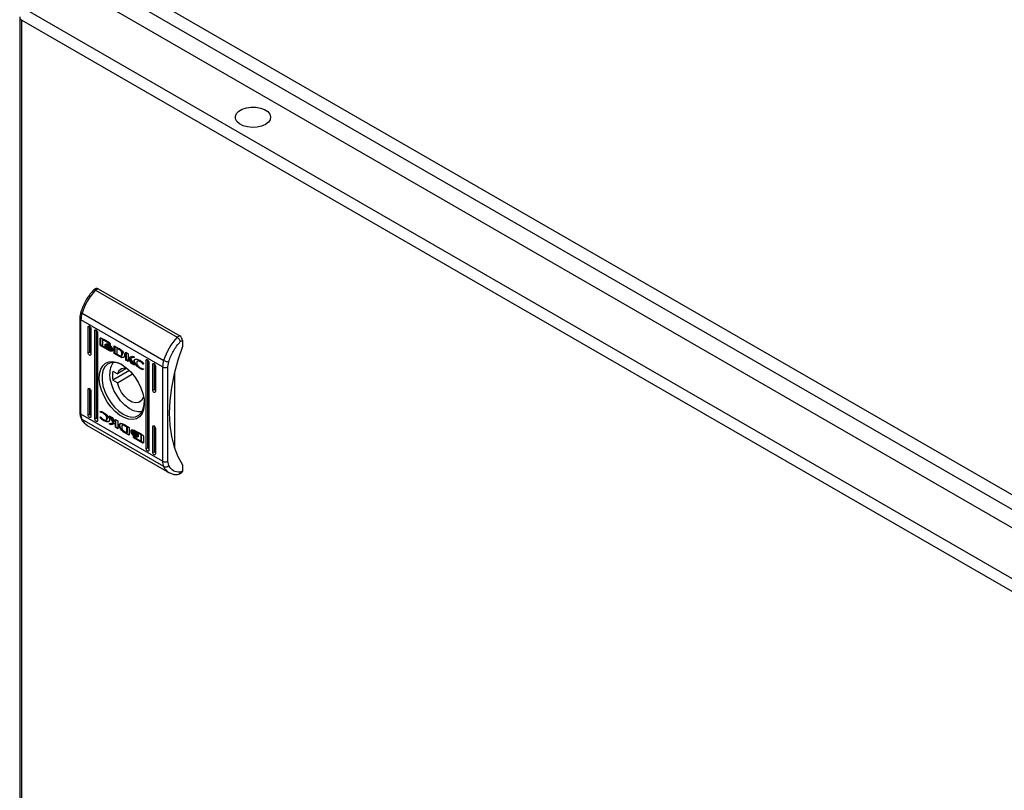
# Model space of a CAD drawing. Units: millimetres. Extents: x 670 to 4391, y 301 to 5237.
# Drawn here: x 2508 to 2772, y 3249 to 3456 of the extents above; entities that cross this region are included whole.
import ezdxf

# ---------------------------------------------------------------- set-up
doc = ezdxf.new("R2010")
doc.units = ezdxf.units.MM

msp = doc.modelspace()

# ---------------------------------------------------------------- linework, layer by layer
at = {"color": 7, "linetype": 'Continuous'}
for p, q in [((2528.2, 3469.92), (2877.93, 3268.02)), ((2526.74, 3466.85), (2876, 3265.22)), ((2528.66, 3460.78), (2862.7, 3267.95)), ((2858.11, 3256.97), (2509.64, 3458.13)), ((2507.54, 3456.41), (2507.54, 2890.71)), ((2507.73, 3455.8), (2508.16, 3455.56)), ((2508.16, 3455.56), (2856.62, 3254.39)), ((2508.16, 2889.86), (2508.16, 3455.56)), ((2528.09, 3383.47), (2527.38, 3383.06)), ((2528.59, 3383.42), (2527.89, 3383.01)), ((2527.89, 3383.01), (2549.81, 3370.35)), ((2528.59, 3383.42), (2550.51, 3370.76)), ((2524.28, 3376.81), (2546.2, 3364.15)), ((2523.7, 3375.47), (2523.7, 3350.13)), ((2545.92, 3362.4), (2524, 3375.06)), ((2524, 3349.72), (2524, 3375.06)), ((2526.3, 3373.31), (2525.94, 3373.11)), ((2526.3, 3373.31), (2526.3, 3366.37)), ((2525.94, 3366.17), (2525.94, 3373.11)), ((2526.65, 3372.7), (2526.65, 3365.76)), ((2528.06, 3372.29), (2527.71, 3372.09)), ((2527.71, 3348.41), (2527.71, 3372.09)), ((2528.06, 3372.29), (2528.06, 3348.61)), ((2528.42, 3371.68), (2528.42, 3348)), ((2550.51, 3370.76), (2549.81, 3370.35)), ((2529.17, 3370.06), (2529.31, 3370.14)), ((2529.17, 3368.4), (2529.17, 3370.06)), ((2529.31, 3368.48), (2529.17, 3368.4)), ((2529.31, 3370.14), (2529.32, 3370.19)), ((2529.31, 3368.48), (2529.31, 3370.14)), ((2529.35, 3370.17), (2531.63, 3368.86)), ((2529.35, 3368.07), (2529.5, 3368.15)), ((2531.63, 3366.76), (2529.35, 3368.07)), ((2530.74, 3367.43), (2529.5, 3368.15)), ((2529.78, 3369.76), (2529.92, 3369.84)), ((2529.78, 3369.76), (2529.78, 3367.99)), ((2531.59, 3368.72), (2529.78, 3369.76)), ((2529.78, 3367.99), (2530.84, 3367.37)), ((2531.64, 3368.85), (2529.92, 3369.84)), ((2530.53, 3368.26), (2530.53, 3368.48)), ((2530.53, 3368.26), (2530.61, 3368.3)), ((2530.53, 3367.89), (2530.53, 3368.13)), ((2530.53, 3367.89), (2530.61, 3367.94)), ((2530.67, 3368.47), (2530.81, 3368.55)), ((2530.82, 3368.16), (2530.96, 3368.24)), ((2531.03, 3368.53), (2530.88, 3368.45)), ((2531.19, 3367.98), (2531.05, 3367.9)), ((2531.51, 3368.28), (2531.65, 3368.36)), ((2531.51, 3368.01), (2531.65, 3368.09)), ((2531.59, 3368.72), (2531.71, 3368.79)), ((2531.59, 3368.52), (2531.59, 3368.72)), ((2531.59, 3368.52), (2531.73, 3368.6)), ((2531.81, 3368.39), (2531.59, 3368.52)), ((2531.73, 3368.6), (2531.73, 3368.76)), ((2531.81, 3368.56), (2531.73, 3368.6)), ((2531.81, 3368.53), (2531.81, 3368.39)), ((2532.95, 3368.09), (2534.18, 3367.39)), ((2532.95, 3365.99), (2532.95, 3368.09)), ((2533.1, 3368.01), (2533.1, 3366.07)), ((2550.66, 3369.21), (2551.22, 3369.54)), ((2551.22, 3369.54), (2551.22, 3367.9)), ((2526.3, 3366.37), (2525.94, 3366.17)), ((2530.84, 3367.37), (2530.98, 3367.45)), ((2531.77, 3366.84), (2530.84, 3367.37)), ((2530.98, 3367.45), (2530.91, 3367.55)), ((2531.51, 3367.73), (2531.65, 3367.81)), ((2531.51, 3367.2), (2531.65, 3367.28)), ((2531.63, 3366.76), (2531.77, 3366.84)), ((2531.96, 3367.38), (2532.06, 3367.44)), ((2532.19, 3367.37), (2532.27, 3367.41)), ((2532.25, 3367.2), (2532.25, 3367.2)), ((2532.25, 3366.85), (2532.25, 3366.85)), ((2532.46, 3367.32), (2532.46, 3367.09)), ((2532.46, 3366.96), (2532.46, 3366.73)), ((2533.1, 3366.07), (2532.95, 3365.99)), ((2534.12, 3365.33), (2532.95, 3365.99)), ((2533.1, 3366.07), (2534.26, 3365.41)), ((2533.64, 3367.41), (2533.78, 3367.49)), ((2533.64, 3367.41), (2533.64, 3365.86)), ((2534.09, 3367.15), (2533.64, 3367.41)), ((2533.64, 3365.86), (2534.05, 3365.63)), ((2533.78, 3367.49), (2534.23, 3367.24)), ((2534.09, 3367.15), (2534.23, 3367.24)), ((2534.26, 3365.41), (2534.12, 3365.33)), ((2534.13, 3365.32), (2534.12, 3365.33)), ((2534.27, 3365.4), (2534.13, 3365.32)), ((2534.26, 3365.41), (2534.27, 3365.4)), ((2534.51, 3367.04), (2534.37, 3366.96)), ((2534.56, 3365.24), (2534.42, 3365.16)), ((2534.8, 3365.41), (2534.94, 3365.49)), ((2534.96, 3365.89), (2535.1, 3365.97)), ((2536.03, 3364.21), (2536.03, 3366.32)), ((2536.03, 3366.32), (2536.68, 3365.94)), ((2536.18, 3364.29), (2536.18, 3366.23)), ((2536.68, 3365.94), (2536.68, 3364.96)), ((2536.68, 3364.96), (2537.84, 3365.28)), ((2537.84, 3365.28), (2538.33, 3364.99)), ((2534.89, 3364.95), (2535.03, 3365.03)), ((2536.03, 3364.21), (2536.18, 3364.29)), ((2536.69, 3363.84), (2536.03, 3364.21)), ((2536.69, 3364), (2536.18, 3364.29)), ((2536.69, 3364.72), (2536.83, 3364.8)), ((2536.69, 3364.72), (2536.69, 3363.84)), ((2537.56, 3363.33), (2536.69, 3364.72)), ((2537.7, 3363.41), (2536.83, 3364.8)), ((2538.33, 3364.99), (2537.23, 3364.7)), ((2537.23, 3364.7), (2537.37, 3364.78)), ((2537.23, 3364.7), (2538.35, 3362.88)), ((2538.27, 3365.02), (2537.37, 3364.78)), ((2537.56, 3363.33), (2537.7, 3363.41)), ((2538.35, 3362.88), (2537.56, 3363.33)), ((2538.19, 3363.13), (2537.7, 3363.41)), ((2538.23, 3364.02), (2538.38, 3364.1)), ((2539.3, 3364.02), (2539.15, 3363.94)), ((2539.9, 3363.83), (2540.05, 3363.92)), ((2540.61, 3363.16), (2540.74, 3363.24)), ((2540.69, 3363.12), (2540.61, 3363.16)), ((2540.8, 3363.41), (2540.69, 3363.12)), ((2541.85, 3364.33), (2541.5, 3364.13)), ((2541.5, 3340.45), (2541.5, 3364.13)), ((2541.85, 3364.33), (2541.85, 3340.65)), ((2542.21, 3363.72), (2542.21, 3340.04)), ((2543.62, 3363.31), (2543.27, 3363.11)), ((2543.27, 3356.17), (2543.27, 3363.11)), ((2543.62, 3363.31), (2543.62, 3356.37)), ((2543.97, 3362.7), (2543.97, 3355.76)), ((2547.33, 3362.4), (2547.55, 3363.8)), ((2537.04, 3361.41), (2532.57, 3358.83)), ((2532.57, 3361.28), (2533.77, 3360.58)), ((2536.16, 3361.96), (2533.77, 3360.58)), ((2533.77, 3358.14), (2537.87, 3360.5)), ((2539.88, 3361.97), (2540.02, 3362.05)), ((2540.77, 3361.87), (2540.69, 3361.65)), ((2540.7, 3361.91), (2540.77, 3361.87)), ((2545.92, 3362.4), (2545.92, 3337.07)), ((2547.33, 3337.07), (2547.33, 3362.4)), ((2549.1, 3361.02), (2549.1, 3340.49)), ((2533.77, 3358.14), (2532.57, 3358.83)), ((2526.3, 3356.57), (2525.94, 3356.37)), ((2525.94, 3349.43), (2525.94, 3356.37)), ((2526.3, 3356.57), (2526.3, 3349.63)), ((2526.65, 3355.96), (2526.65, 3349.02)), ((2543.62, 3356.37), (2543.27, 3356.17)), ((2540.84, 3354.26), (2540.67, 3354.16)), ((2540.88, 3354.03), (2540.67, 3354.16)), ((2545.92, 3337.07), (2524, 3349.72)), ((2526.3, 3349.63), (2525.94, 3349.43)), ((2529.15, 3350.26), (2529.23, 3350.48)), ((2529.15, 3350.26), (2529.29, 3350.34)), ((2529.22, 3350.22), (2529.15, 3350.26)), ((2529.22, 3350.22), (2529.36, 3350.3)), ((2529.33, 3350.45), (2529.29, 3350.34)), ((2529.29, 3350.34), (2529.36, 3350.3)), ((2530.01, 3349.95), (2530.15, 3350.03)), ((2546.2, 3335.64), (2524.28, 3348.3)), ((2528.06, 3348.61), (2527.71, 3348.41)), ((2529.11, 3348.71), (2529.22, 3349.01)), ((2529.11, 3348.71), (2529.26, 3348.79)), ((2529.22, 3349.01), (2529.31, 3348.96)), ((2529.26, 3348.79), (2529.31, 3348.96)), ((2530.03, 3348.01), (2530.17, 3348.09)), ((2530.76, 3348.19), (2530.9, 3348.27)), ((2530.96, 3348.58), (2531.1, 3348.66)), ((2531.56, 3349.25), (2532.36, 3348.8)), ((2532.69, 3347.43), (2531.56, 3349.25)), ((2531.59, 3347.13), (2532.69, 3347.43)), ((2532.08, 3346.85), (2531.59, 3347.13)), ((2532.22, 3346.93), (2531.78, 3347.19)), ((2532.83, 3347.51), (2531.86, 3349.08)), ((2533.24, 3347.17), (2532.08, 3346.85)), ((2532.08, 3346.85), (2532.22, 3346.93)), ((2533.38, 3347.25), (2532.22, 3346.93)), ((2532.36, 3348.8), (2533.23, 3347.41)), ((2532.69, 3347.43), (2532.83, 3347.51)), ((2533.23, 3348.29), (2533.88, 3347.92)), ((2533.23, 3347.41), (2533.23, 3348.29)), ((2533.23, 3347.41), (2533.37, 3347.49)), ((2533.24, 3347.17), (2533.38, 3347.25)), ((2533.24, 3346.18), (2533.24, 3347.17)), ((2533.37, 3347.49), (2533.37, 3348.21)), ((2533.38, 3346.27), (2533.38, 3347.25)), ((2533.88, 3347.92), (2533.88, 3345.81)), ((2535.26, 3346.8), (2535.12, 3346.72)), ((2535.79, 3346.81), (2535.8, 3346.8)), ((2535.8, 3346.8), (2536.96, 3346.14)), ((2525.7, 3346.68), (2547.62, 3334.02)), ((2533.38, 3346.27), (2533.24, 3346.18)), ((2533.88, 3345.81), (2533.24, 3346.18)), ((2533.38, 3346.27), (2533.88, 3345.98)), ((2534.85, 3345.62), (2534.71, 3345.54)), ((2535.88, 3344.82), (2535.73, 3344.73)), ((2536.96, 3344.03), (2535.73, 3344.73)), ((2535.82, 3344.97), (2536.28, 3344.72)), ((2535.86, 3346.5), (2536.01, 3346.58)), ((2536.28, 3346.27), (2535.86, 3346.5)), ((2535.88, 3344.82), (2536.96, 3344.2)), ((2536.01, 3346.58), (2536.42, 3346.35)), ((2536.28, 3346.27), (2536.42, 3346.35)), ((2536.28, 3344.72), (2536.28, 3346.27)), ((2536.28, 3344.72), (2536.42, 3344.8)), ((2536.42, 3346.35), (2536.42, 3344.8)), ((2536.96, 3346.14), (2536.96, 3344.03)), ((2537.46, 3345.4), (2537.6, 3345.48)), ((2537.46, 3345.17), (2537.46, 3345.4)), ((2537.46, 3345.03), (2537.6, 3345.12)), ((2537.46, 3344.81), (2537.46, 3345.03)), ((2537.56, 3344.65), (2537.62, 3344.68)), ((2537.6, 3345.26), (2537.6, 3345.48)), ((2537.6, 3344.9), (2537.6, 3345.12)), ((2537.8, 3345.36), (2537.66, 3345.28)), ((2537.8, 3345.01), (2537.66, 3344.93)), ((2538.29, 3345.37), (2540.56, 3344.06)), ((2538.41, 3345.06), (2538.55, 3345.15)), ((2538.41, 3344.71), (2538.55, 3344.79)), ((2538.41, 3344.23), (2538.55, 3344.31)), ((2538.55, 3344.31), (2538.46, 3344.37)), ((2538.93, 3344.51), (2538.55, 3344.79)), ((2539.07, 3344.76), (2539.21, 3344.84)), ((2540.14, 3344.14), (2539.07, 3344.76)), ((2540.28, 3344.22), (2539.32, 3344.78)), ((2539.38, 3344.23), (2539.38, 3344)), ((2540.14, 3344.14), (2540.28, 3344.22)), ((2540.14, 3342.37), (2540.14, 3344.14)), ((2540.28, 3342.45), (2540.28, 3344.22)), ((2543.62, 3346.57), (2543.27, 3346.37)), ((2543.27, 3339.43), (2543.27, 3346.37)), ((2543.62, 3346.57), (2543.62, 3339.63)), ((2543.97, 3345.96), (2543.97, 3339.02)), ((2538.1, 3343.74), (2538.33, 3343.6)), ((2538.1, 3343.6), (2538.1, 3343.74)), ((2538.29, 3343.27), (2538.43, 3343.35)), ((2540.56, 3341.96), (2538.29, 3343.27)), ((2538.33, 3343.6), (2538.33, 3343.41)), ((2538.33, 3343.41), (2540.14, 3342.37)), ((2538.41, 3343.95), (2538.55, 3344.03)), ((2538.41, 3343.67), (2538.55, 3343.76)), ((2540.7, 3342.04), (2538.43, 3343.35)), ((2539.03, 3343.68), (2539.03, 3343.68)), ((2539.38, 3343.87), (2539.38, 3343.64)), ((2540.14, 3342.37), (2540.28, 3342.45)), ((2540.56, 3341.96), (2540.7, 3342.04)), ((2540.75, 3343.73), (2540.75, 3342.07)), ((2541.5, 3340.45), (2541.85, 3340.65)), ((2543.27, 3339.43), (2543.62, 3339.63)), ((2547.55, 3335.93), (2547.33, 3337.07)), ((2550.3, 3333.56), (2551.01, 3333.97)), ((2551.22, 3334.43), (2550.66, 3334.1)), ((2551.22, 3336.06), (2551.22, 3334.43))]:
    msp.add_line(p, q, dxfattribs=at)
at = {"color": 8, "linetype": 'Continuous'}
msp.add_line((2538.1, 3343.6), (2538.22, 3343.67), dxfattribs=at)
at = {"color": 7, "linetype": 'Continuous', "flags": 128}
for points in [[(2573.53, 3427.53), (2572.5, 3427.08), (2571.3, 3426.81), (2570.01, 3426.73), (2568.73, 3426.86), (2567.57, 3427.18), (2566.59, 3427.67), (2565.88, 3428.29), (2565.49, 3429.01), (2565.45, 3429.75), (2565.75, 3430.48), (2566.39, 3431.13), (2567.3, 3431.66), (2568.43, 3432.02), (2569.69, 3432.2), (2570.98, 3432.17), (2572.21, 3431.95), (2573.29, 3431.54), (2574.14, 3430.98), (2574.7, 3430.3), (2574.92, 3429.57), (2574.79, 3428.82), (2574.31, 3428.13), (2573.53, 3427.53)], [(2524.28, 3376.81), (2524.15, 3376.89), (2524.05, 3376.97), (2523.99, 3377.04), (2523.97, 3377.11), (2523.97, 3377.16)], [(2525.94, 3373.11), (2525.97, 3373.25), (2526.05, 3373.34), (2526.16, 3373.36), (2526.3, 3373.31), (2526.43, 3373.2), (2526.55, 3373.05), (2526.62, 3372.87), (2526.65, 3372.7)], [(2527.71, 3372.09), (2527.74, 3372.23), (2527.81, 3372.32), (2527.93, 3372.34), (2528.06, 3372.29), (2528.2, 3372.18), (2528.31, 3372.03), (2528.39, 3371.85), (2528.42, 3371.68)], [(2551.22, 3367.9), (2549.97, 3364.19), (2548.98, 3360.5), (2548.26, 3356.87), (2547.83, 3353.34), (2547.69, 3349.94), (2547.83, 3346.71), (2548.26, 3343.67), (2548.98, 3340.87), (2549.97, 3338.32), (2551.22, 3336.06)], [(2526.65, 3365.76), (2526.62, 3365.62), (2526.55, 3365.53), (2526.43, 3365.51), (2526.3, 3365.56), (2526.16, 3365.66), (2526.05, 3365.82), (2525.97, 3366), (2525.94, 3366.17)], [(2526.3, 3366.37), (2526.37, 3366.33), (2526.45, 3366.28), (2526.53, 3366.23), (2526.63, 3366.18), (2526.65, 3366.17)], [(2534.96, 3363.05), (2536.17, 3362.2), (2537.34, 3361.1), (2538.41, 3359.8), (2539.34, 3358.34), (2540.09, 3356.79), (2540.63, 3355.22), (2540.93, 3353.67), (2541, 3352.22), (2540.81, 3350.94), (2540.39, 3349.86), (2539.74, 3349.03), (2538.9, 3348.49), (2537.89, 3348.27), (2536.77, 3348.36), (2535.57, 3348.77), (2534.35, 3349.47), (2533.15, 3350.45), (2532.02, 3351.65), (2531.02, 3353.04), (2530.18, 3354.55), (2529.53, 3356.12), (2529.1, 3357.69), (2528.92, 3359.2), (2528.98, 3360.57), (2529.29, 3361.76), (2529.83, 3362.72), (2530.58, 3363.4), (2531.5, 3363.79), (2532.57, 3363.86), (2533.74, 3363.6), (2534.96, 3363.05)], [(2535.14, 3362.94), (2534.13, 3363.38), (2533, 3363.61), (2531.97, 3363.52), (2531.08, 3363.11), (2530.38, 3362.4), (2529.9, 3361.42), (2529.65, 3360.22), (2529.65, 3358.85), (2529.9, 3357.36), (2530.38, 3355.83), (2531.08, 3354.31), (2531.97, 3352.88), (2533, 3351.6), (2534.13, 3350.52), (2535.31, 3349.69), (2536.49, 3349.16), (2537.63, 3348.93), (2538.66, 3349.02), (2539.54, 3349.43), (2540.24, 3350.14), (2540.72, 3351.11), (2540.97, 3352.31), (2541, 3352.78)], [(2541.5, 3364.13), (2541.53, 3364.27), (2541.6, 3364.36), (2541.72, 3364.38), (2541.85, 3364.33), (2541.99, 3364.22), (2542.1, 3364.07), (2542.18, 3363.89), (2542.21, 3363.72)], [(2543.27, 3363.11), (2543.29, 3363.25), (2543.37, 3363.34), (2543.48, 3363.36), (2543.62, 3363.31), (2543.75, 3363.2), (2543.87, 3363.05), (2543.95, 3362.87), (2543.97, 3362.7)], [(2540.4, 3350.38), (2540.3, 3350.36), (2539.25, 3350.32), (2538.11, 3350.61), (2536.92, 3351.22), (2535.75, 3352.12), (2534.65, 3353.26), (2533.67, 3354.6), (2532.86, 3356.06), (2532.25, 3357.58), (2531.87, 3359.1), (2531.74, 3360.53)], [(2540.67, 3354.16), (2540.23, 3353.34), (2539.56, 3352.85), (2538.7, 3352.72), (2537.73, 3352.95), (2536.71, 3353.54), (2535.74, 3354.43), (2534.88, 3355.56), (2534.21, 3356.82), (2533.77, 3358.14)], [(2525.94, 3356.37), (2525.97, 3356.51), (2526.05, 3356.6), (2526.16, 3356.62), (2526.3, 3356.57), (2526.43, 3356.46), (2526.55, 3356.31), (2526.62, 3356.13), (2526.65, 3355.96)], [(2543.97, 3355.76), (2543.95, 3355.62), (2543.87, 3355.53), (2543.75, 3355.51), (2543.62, 3355.55), (2543.48, 3355.66), (2543.37, 3355.82), (2543.29, 3356), (2543.27, 3356.17)], [(2526.65, 3349.02), (2526.62, 3348.88), (2526.55, 3348.79), (2526.43, 3348.77), (2526.3, 3348.82), (2526.16, 3348.93), (2526.05, 3349.08), (2525.97, 3349.26), (2525.94, 3349.43)], [(2528.42, 3348), (2528.39, 3347.86), (2528.31, 3347.77), (2528.2, 3347.75), (2528.06, 3347.8), (2527.93, 3347.9), (2527.81, 3348.06), (2527.74, 3348.24), (2527.71, 3348.41)], [(2543.27, 3346.37), (2543.29, 3346.51), (2543.37, 3346.6), (2543.48, 3346.62), (2543.62, 3346.57), (2543.75, 3346.46), (2543.87, 3346.31), (2543.95, 3346.13), (2543.97, 3345.96)], [(2542.21, 3340.04), (2542.18, 3339.9), (2542.1, 3339.81), (2541.99, 3339.79), (2541.85, 3339.84), (2541.72, 3339.95), (2541.6, 3340.1), (2541.53, 3340.28), (2541.5, 3340.45)], [(2543.97, 3339.02), (2543.95, 3338.88), (2543.87, 3338.79), (2543.75, 3338.77), (2543.62, 3338.82), (2543.48, 3338.92), (2543.37, 3339.08), (2543.29, 3339.26), (2543.27, 3339.43)], [(2543.97, 3339.43), (2543.95, 3339.44), (2543.86, 3339.49), (2543.77, 3339.54), (2543.69, 3339.59), (2543.62, 3339.63)], [(2551.22, 3334.43), (2551.21, 3334.27), (2551.17, 3334.14), (2551.1, 3334.04), (2551.01, 3333.97), (2551.01, 3333.97)]]:
    msp.add_lwpolyline(points, dxfattribs=at)
at = {"color": 7, "linetype": 'Continuous'}
for centre, radius, start, end in [((2539.36, 3372.18), 15.78, 136.6485, 162.933), ((2528.3, 3383.01), 0.503, 54.3831, 114.306), ((2530.11, 3374.98), 6.11, 162.6236, 179.2819), ((2549.69, 3369.47), 1.54, 2.6043, 57.3952), ((2561.28, 3359.52), 15.78, 136.6485, 162.933), ((2536.1, 3360.81), 4.37, 139.9504, 183.6006), ((2552.03, 3362.33), 6.11, 162.6236, 179.2819), ((2547.52, 3366.48), 2.68, 240.3971, 270.7248), ((2538.77, 3360.06), 6.33, 168.8346, 191.1654), ((2535.7, 3360.05), 2, 62.9294, 164.4302), ((2546.62, 3363.77), 1.54, 242.6097, 297.3903), ((2527.4, 3349.65), 3.41, 178.7098, 203.3695), ((2546.62, 3338.43), 1.54, 242.6097, 297.3903), ((2549.32, 3336.99), 3.41, 178.7098, 203.3695), ((2546.68, 3336.7), 1.17, 245.422, 318.3138)]:
    msp.add_arc(centre, radius, start, end, dxfattribs=at)
at = {"color": 8, "linetype": 'Continuous'}
for centre, radius, start, end in [((2524.19, 3375.51), 0.491, 184.2641, 246.3795), ((2524.2, 3350.18), 0.503, 185.6974, 245.623), ((2524.57, 3348.83), 0.611, 204.925, 240.9498), ((2527.52, 3349.71), 3.53, 203.567, 239.046), ((2549.43, 3337.05), 3.53, 203.5631, 239.2077)]:
    msp.add_arc(centre, radius, start, end, dxfattribs=at)
at = {"color": 7, "linetype": 'Continuous'}
for centre in [(2543.97, 3356.17), (2526.65, 3349.43), (2528.42, 3348.41), (2542.21, 3340.45)]:
    msp.add_ellipse(centre, major_axis=(0.5, -0.289), ratio=0.00007, start_param=3.927031, end_param=4.71243, dxfattribs=at)
for points, knots in [([(2527.38, 3383.03), (2527.24, 3382.88), (2526.88, 3382.51), (2526.31, 3381.78), (2525.76, 3381), (2525.44, 3380.47), (2525.33, 3380.28)], [0, 0, 0, 0, 0.186063, 0.465657, 0.808907, 1, 1, 1, 1]), ([(2527.89, 3383.01), (2527.8, 3383.05), (2527.66, 3383.12), (2527.52, 3383.11), (2527.43, 3383.09), (2527.4, 3383.05), (2527.39, 3383.03)], [0, 0, 0, 0, 0.4118307, 0.6268161, 0.8475217, 1, 1, 1, 1]), ([(2525.33, 3380.28), (2525.06, 3379.77), (2524.67, 3379.05), (2524.24, 3377.99), (2524.07, 3377.47), (2523.98, 3377.16)], [0, 0, 0, 0, 0.50253, 0.70605, 1, 1, 1, 1]), ([(2523.97, 3377.15), (2523.9, 3376.9), (2523.77, 3376.39), (2523.69, 3375.82), (2523.71, 3375.53), (2523.72, 3375.47)], [0, 0, 0, 0, 0.444167, 0.897369, 1, 1, 1, 1]), ([(2529.17, 3370.06), (2529.17, 3370.09), (2529.17, 3370.14), (2529.21, 3370.18), (2529.26, 3370.2), (2529.31, 3370.19), (2529.34, 3370.18), (2529.35, 3370.17)], [0, 0, 0, 0, 0.242912, 0.460376, 0.67848, 0.895073, 1, 1, 1, 1]), ([(2529.35, 3368.07), (2529.33, 3368.09), (2529.28, 3368.12), (2529.23, 3368.19), (2529.19, 3368.27), (2529.17, 3368.35), (2529.17, 3368.38), (2529.17, 3368.4)], [0, 0, 0, 0, 0.243407, 0.452665, 0.666477, 0.884576, 1, 1, 1, 1]), ([(2529.31, 3368.48), (2529.31, 3368.45), (2529.31, 3368.39), (2529.35, 3368.31), (2529.4, 3368.23), (2529.45, 3368.18), (2529.48, 3368.16), (2529.5, 3368.15)], [0, 0, 0, 0, 0.243082, 0.460405, 0.678178, 0.894681, 1, 1, 1, 1]), ([(2530.53, 3368.48), (2530.55, 3368.43), (2530.6, 3368.29), (2530.77, 3368.03), (2531.08, 3367.7), (2531.35, 3367.52), (2531.51, 3367.42)], [0, 0, 0, 0, 0.10974, 0.281645, 0.581438, 1, 1, 1, 1]), ([(2531.51, 3367.2), (2531.41, 3367.26), (2531.15, 3367.42), (2530.84, 3367.71), (2530.61, 3368.04), (2530.56, 3368.19), (2530.53, 3368.26)], [0, 0, 0, 0, 0.254049, 0.6957, 0.853868, 1, 1, 1, 1]), ([(2530.53, 3368.13), (2530.55, 3368.07), (2530.6, 3367.94), (2530.77, 3367.68), (2531.08, 3367.34), (2531.35, 3367.17), (2531.51, 3367.06)], [0, 0, 0, 0, 0.109535, 0.281071, 0.580271, 1, 1, 1, 1]), ([(2530.84, 3367.37), (2530.8, 3367.42), (2530.73, 3367.51), (2530.62, 3367.67), (2530.56, 3367.8), (2530.53, 3367.88), (2530.53, 3367.89)], [0, 0, 0, 0, 0.323271, 0.565325, 0.943132, 1, 1, 1, 1]), ([(2530.67, 3368.47), (2530.69, 3368.51), (2530.75, 3368.59), (2530.93, 3368.64), (2531.2, 3368.61), (2531.41, 3368.5), (2531.51, 3368.45)], [0, 0, 0, 0, 0.142891, 0.35893, 0.695669, 1, 1, 1, 1]), ([(2530.71, 3368.36), (2530.7, 3368.37), (2530.69, 3368.39), (2530.68, 3368.43), (2530.67, 3368.45), (2530.67, 3368.47)], [0, 0, 0, 0, 0.253677, 0.50726, 1, 1, 1, 1]), ([(2531.51, 3368.28), (2531.41, 3368.33), (2531.19, 3368.44), (2530.92, 3368.48), (2530.76, 3368.42), (2530.71, 3368.37), (2530.71, 3368.36)], [0, 0, 0, 0, 0.31805, 0.725063, 0.953037, 1, 1, 1, 1]), ([(2530.82, 3368.16), (2530.81, 3368.17), (2530.8, 3368.2), (2530.77, 3368.24), (2530.75, 3368.27), (2530.74, 3368.29)], [0, 0, 0, 0, 0.262042, 0.524038, 1, 1, 1, 1]), ([(2530.85, 3368.44), (2530.84, 3368.45), (2530.84, 3368.47), (2530.82, 3368.51), (2530.81, 3368.54), (2530.81, 3368.55)], [0, 0, 0, 0, 0.253677, 0.50726, 1, 1, 1, 1]), ([(2531.51, 3368.01), (2531.41, 3368.06), (2531.26, 3368.14), (2531.02, 3368.2), (2530.89, 3368.18), (2530.82, 3368.16)], [0, 0, 0, 0, 0.389542, 0.636286, 1, 1, 1, 1]), ([(2530.89, 3368.07), (2530.97, 3368.07), (2531.11, 3368.07), (2531.33, 3368), (2531.44, 3367.93), (2531.51, 3367.9)], [0, 0, 0, 0, 0.444097, 0.719364, 1, 1, 1, 1]), ([(2531.05, 3367.9), (2531.03, 3367.92), (2530.99, 3367.96), (2530.94, 3368.02), (2530.9, 3368.05), (2530.89, 3368.07)], [0, 0, 0, 0, 0.402461, 0.7006, 1, 1, 1, 1]), ([(2530.9, 3368.35), (2530.9, 3368.35), (2530.98, 3368.39), (2531.2, 3368.33), (2531.4, 3368.23), (2531.51, 3368.18)], [0, 0, 0, 0, 0.005083, 0.518583, 1, 1, 1, 1]), ([(2530.96, 3368.24), (2530.95, 3368.26), (2530.94, 3368.28), (2530.92, 3368.31), (2530.9, 3368.33), (2530.9, 3368.35)], [0, 0, 0, 0, 0.328444, 0.65683, 1, 1, 1, 1]), ([(2531.65, 3368.09), (2531.55, 3368.14), (2531.4, 3368.22), (2531.16, 3368.28), (2531.03, 3368.26), (2530.96, 3368.24)], [0, 0, 0, 0, 0.389542, 0.636286, 1, 1, 1, 1]), ([(2531.65, 3368.36), (2531.55, 3368.41), (2531.33, 3368.53), (2531.14, 3368.53), (2531.03, 3368.53)], [0, 0, 0, 0, 0.439047, 1, 1, 1, 1]), ([(2531.51, 3367.73), (2531.46, 3367.76), (2531.36, 3367.81), (2531.21, 3367.87), (2531.11, 3367.89), (2531.05, 3367.9)], [0, 0, 0, 0, 0.305177, 0.610403, 1, 1, 1, 1]), ([(2531.19, 3367.98), (2531.17, 3368), (2531.14, 3368.03), (2531.12, 3368.05), (2531.12, 3368.05)], [0, 0, 0, 0, 0.9088949, 1, 1, 1, 1]), ([(2531.65, 3367.81), (2531.6, 3367.84), (2531.51, 3367.89), (2531.35, 3367.95), (2531.25, 3367.97), (2531.19, 3367.98)], [0, 0, 0, 0, 0.305177, 0.610403, 1, 1, 1, 1]), ([(2531.51, 3368.45), (2531.6, 3368.39), (2531.82, 3368.25), (2532.08, 3367.98), (2532.27, 3367.7), (2532.32, 3367.55), (2532.35, 3367.48)], [0, 0, 0, 0, 0.2865282, 0.6536338, 0.8358835, 1, 1, 1, 1]), ([(2532.31, 3367.43), (2532.27, 3367.5), (2532.17, 3367.7), (2531.89, 3368.02), (2531.65, 3368.18), (2531.51, 3368.28)], [0, 0, 0, 0, 0.199545, 0.504759, 1, 1, 1, 1]), ([(2531.51, 3368.18), (2531.6, 3368.12), (2531.82, 3367.98), (2532.09, 3367.71), (2532.23, 3367.48), (2532.27, 3367.4)], [0, 0, 0, 0, 0.337348, 0.769555, 1, 1, 1, 1]), ([(2532.19, 3367.37), (2532.12, 3367.47), (2531.99, 3367.64), (2531.75, 3367.85), (2531.6, 3367.95), (2531.51, 3368.01)], [0, 0, 0, 0, 0.358492, 0.627914, 1, 1, 1, 1]), ([(2531.51, 3367.9), (2531.6, 3367.84), (2531.75, 3367.74), (2531.96, 3367.55), (2532.07, 3367.43), (2532.12, 3367.36)], [0, 0, 0, 0, 0.442192, 0.71721, 1, 1, 1, 1]), ([(2531.63, 3368.86), (2531.65, 3368.84), (2531.7, 3368.81), (2531.75, 3368.74), (2531.79, 3368.66), (2531.81, 3368.58), (2531.81, 3368.55), (2531.81, 3368.53)], [0, 0, 0, 0, 0.2433953, 0.4521518, 0.6658516, 0.884231, 1, 1, 1, 1]), ([(2547.55, 3363.8), (2547.92, 3364.79), (2548.65, 3366.76), (2549.99, 3368.4), (2550.66, 3369.21)], [0, 0, 0, 0, 0.499999, 1, 1, 1, 1]), ([(2549.81, 3370.35), (2549.9, 3370.29), (2550.04, 3370.2), (2550.22, 3370.01), (2550.38, 3369.81), (2550.51, 3369.6), (2550.61, 3369.38), (2550.64, 3369.27), (2550.66, 3369.21)], [0, 0, 0, 0, 0.242716, 0.369435, 0.499554, 0.715674, 0.849408, 1, 1, 1, 1]), ([(2531.65, 3367.28), (2531.55, 3367.33), (2531.37, 3367.44), (2531.21, 3367.61), (2531.13, 3367.7)], [0, 0, 0, 0, 0.53343, 1, 1, 1, 1]), ([(2531.96, 3367.38), (2531.91, 3367.42), (2531.82, 3367.51), (2531.67, 3367.63), (2531.56, 3367.69), (2531.51, 3367.73)], [0, 0, 0, 0, 0.307564, 0.61499, 1, 1, 1, 1]), ([(2531.51, 3367.42), (2531.6, 3367.37), (2531.86, 3367.24), (2532.17, 3367.17), (2532.39, 3367.23), (2532.44, 3367.3), (2532.46, 3367.32)], [0, 0, 0, 0, 0.265389, 0.726977, 0.904996, 1, 1, 1, 1]), ([(2532.46, 3367.09), (2532.43, 3367.06), (2532.36, 3366.99), (2532.13, 3366.96), (2531.83, 3367.03), (2531.6, 3367.15), (2531.51, 3367.2)], [0, 0, 0, 0, 0.131659, 0.354818, 0.747508, 1, 1, 1, 1]), ([(2531.51, 3367.06), (2531.6, 3367.01), (2531.86, 3366.88), (2532.17, 3366.81), (2532.39, 3366.88), (2532.44, 3366.94), (2532.46, 3366.96)], [0, 0, 0, 0, 0.265354, 0.726723, 0.904763, 1, 1, 1, 1]), ([(2532.46, 3366.73), (2532.44, 3366.71), (2532.37, 3366.63), (2532.12, 3366.6), (2531.86, 3366.64), (2531.66, 3366.74), (2531.63, 3366.76)], [0, 0, 0, 0, 0.116523, 0.37702, 0.885705, 1, 1, 1, 1]), ([(2532.39, 3367.07), (2532.37, 3367.06), (2532.23, 3367.03), (2531.96, 3367.11), (2531.74, 3367.23), (2531.65, 3367.28)], [0, 0, 0, 0, 0.110055, 0.651721, 1, 1, 1, 1]), ([(2532.39, 3366.71), (2532.37, 3366.71), (2532.22, 3366.67), (2532, 3366.72), (2531.8, 3366.82), (2531.77, 3366.84)], [0, 0, 0, 0, 0.101538, 0.835164, 1, 1, 1, 1]), ([(2532.12, 3367.36), (2532.1, 3367.36), (2532.06, 3367.36), (2532.01, 3367.37), (2531.97, 3367.38), (2531.96, 3367.38)], [0, 0, 0, 0, 0.399563, 0.699346, 1, 1, 1, 1]), ([(2532.27, 3367.4), (2532.27, 3367.4), (2532.25, 3367.39), (2532.23, 3367.38), (2532.21, 3367.37), (2532.19, 3367.37)], [0, 0, 0, 0, 0.260636, 0.521291, 1, 1, 1, 1]), ([(2532.35, 3367.48), (2532.35, 3367.48), (2532.34, 3367.47), (2532.33, 3367.45), (2532.32, 3367.44), (2532.31, 3367.43)], [0, 0, 0, 0, 0.2553, 0.510579, 1, 1, 1, 1]), ([(2534.05, 3365.63), (2534.15, 3365.57), (2534.34, 3365.47), (2534.6, 3365.37), (2534.78, 3365.39), (2534.89, 3365.49), (2534.95, 3365.66), (2534.96, 3365.81), (2534.96, 3365.89)], [0, 0, 0, 0, 0.2149494, 0.4512378, 0.5749272, 0.6993655, 0.8509789, 1, 1, 1, 1]), ([(2534.37, 3366.96), (2534.33, 3367), (2534.26, 3367.05), (2534.16, 3367.11), (2534.11, 3367.14), (2534.09, 3367.15)], [0, 0, 0, 0, 0.498697, 0.749265, 1, 1, 1, 1]), ([(2534.42, 3365.16), (2534.37, 3365.19), (2534.3, 3365.23), (2534.2, 3365.28), (2534.15, 3365.31), (2534.13, 3365.32)], [0, 0, 0, 0, 0.499941, 0.749936, 1, 1, 1, 1]), ([(2534.18, 3367.39), (2534.27, 3367.34), (2534.46, 3367.23), (2534.73, 3367.03), (2534.98, 3366.83), (2535.13, 3366.67), (2535.2, 3366.59)], [0, 0, 0, 0, 0.269592, 0.539272, 0.766766, 1, 1, 1, 1]), ([(2534.23, 3367.24), (2534.26, 3367.22), (2534.31, 3367.18), (2534.41, 3367.12), (2534.48, 3367.07), (2534.51, 3367.04)], [0, 0, 0, 0, 0.250165, 0.624839, 1, 1, 1, 1]), ([(2534.27, 3365.4), (2534.29, 3365.39), (2534.35, 3365.35), (2534.45, 3365.3), (2534.52, 3365.26), (2534.56, 3365.24)], [0, 0, 0, 0, 0.243993, 0.621954, 1, 1, 1, 1]), ([(2534.96, 3365.89), (2534.95, 3366), (2534.95, 3366.17), (2534.87, 3366.42), (2534.76, 3366.61), (2534.58, 3366.79), (2534.45, 3366.9), (2534.37, 3366.96)], [0, 0, 0, 0, 0.2904938, 0.4320796, 0.5746965, 0.7708806, 1, 1, 1, 1]), ([(2534.51, 3367.04), (2534.61, 3366.97), (2534.75, 3366.85), (2534.92, 3366.66), (2535.02, 3366.49), (2535.08, 3366.27), (2535.1, 3366.1), (2535.1, 3365.99), (2535.1, 3365.97)], [0, 0, 0, 0, 0.288983, 0.443957, 0.572931, 0.701644, 0.954984, 1, 1, 1, 1]), ([(2534.56, 3365.24), (2534.61, 3365.22), (2534.7, 3365.17), (2534.86, 3365.09), (2534.97, 3365.05), (2535.03, 3365.03)], [0, 0, 0, 0, 0.299305, 0.598667, 1, 1, 1, 1]), ([(2535.2, 3366.59), (2535.28, 3366.48), (2535.44, 3366.26), (2535.61, 3365.91), (2535.69, 3365.58), (2535.68, 3365.31), (2535.59, 3365.1), (2535.43, 3364.95), (2535.19, 3364.88), (2534.99, 3364.93), (2534.89, 3364.95)], [0, 0, 0, 0, 0.132061, 0.264906, 0.375082, 0.485482, 0.592479, 0.710773, 0.849805, 1, 1, 1, 1]), ([(2535.1, 3365.97), (2535.09, 3365.86), (2535.08, 3365.7), (2535.02, 3365.54), (2534.95, 3365.51), (2534.93, 3365.5)], [0, 0, 0, 0, 0.538663, 0.849937, 1, 1, 1, 1]), ([(2534.89, 3364.95), (2534.84, 3364.97), (2534.75, 3365), (2534.59, 3365.07), (2534.48, 3365.13), (2534.42, 3365.16)], [0, 0, 0, 0, 0.299793, 0.599162, 1, 1, 1, 1]), ([(2535.03, 3365.03), (2535.12, 3365.01), (2535.32, 3364.96), (2535.48, 3365.02), (2535.56, 3365.06)], [0, 0, 0, 0, 0.463706, 1, 1, 1, 1]), ([(2538.23, 3364.02), (2538.24, 3364.07), (2538.25, 3364.19), (2538.34, 3364.35), (2538.55, 3364.49), (2539.01, 3364.5), (2539.49, 3364.34), (2539.82, 3364.16), (2539.89, 3364.12)], [0, 0, 0, 0, 0.06972, 0.154087, 0.28947, 0.515622, 0.902053, 1, 1, 1, 1]), ([(2539.88, 3361.97), (2539.79, 3362.02), (2539.46, 3362.22), (2539.01, 3362.55), (2538.6, 3363.01), (2538.37, 3363.38), (2538.25, 3363.73), (2538.24, 3363.94), (2538.23, 3364.02)], [0, 0, 0, 0, 0.133265, 0.467896, 0.626953, 0.762327, 0.898627, 1, 1, 1, 1]), ([(2538.38, 3364.1), (2538.38, 3364.16), (2538.39, 3364.27), (2538.46, 3364.4), (2538.53, 3364.45), (2538.57, 3364.47)], [0, 0, 0, 0, 0.3045792, 0.673142, 1, 1, 1, 1]), ([(2540.02, 3362.05), (2539.93, 3362.1), (2539.6, 3362.3), (2539.15, 3362.64), (2538.74, 3363.09), (2538.51, 3363.46), (2538.39, 3363.82), (2538.38, 3364.02), (2538.38, 3364.1)], [0, 0, 0, 0, 0.133265, 0.467896, 0.626953, 0.762327, 0.898627, 1, 1, 1, 1]), ([(2539.9, 3363.83), (2539.81, 3363.88), (2539.59, 3363.99), (2539.31, 3364.01), (2539.1, 3363.92), (2538.98, 3363.77), (2538.97, 3363.62), (2538.96, 3363.55)], [0, 0, 0, 0, 0.218307, 0.496935, 0.695428, 0.855396, 1, 1, 1, 1]), ([(2538.96, 3363.55), (2538.97, 3363.48), (2538.98, 3363.33), (2539.08, 3363.05), (2539.28, 3362.73), (2539.57, 3362.41), (2539.79, 3362.26), (2539.9, 3362.18)], [0, 0, 0, 0, 0.141609, 0.283887, 0.483113, 0.742024, 1, 1, 1, 1]), ([(2540.05, 3363.92), (2539.95, 3363.96), (2539.74, 3364.07), (2539.47, 3364.11), (2539.34, 3364.03), (2539.3, 3364.01)], [0, 0, 0, 0, 0.348601, 0.793528, 1, 1, 1, 1]), ([(2539.89, 3364.12), (2539.98, 3364.06), (2540.17, 3363.95), (2540.48, 3363.72), (2540.69, 3363.52), (2540.8, 3363.41)], [0, 0, 0, 0, 0.304133, 0.608321, 1, 1, 1, 1]), ([(2540.61, 3363.16), (2540.53, 3363.27), (2540.39, 3363.45), (2540.15, 3363.68), (2539.99, 3363.78), (2539.9, 3363.83)], [0, 0, 0, 0, 0.380124, 0.645548, 1, 1, 1, 1]), ([(2540.75, 3363.25), (2540.67, 3363.35), (2540.53, 3363.53), (2540.29, 3363.76), (2540.13, 3363.86), (2540.05, 3363.92)], [0, 0, 0, 0, 0.380124, 0.645548, 1, 1, 1, 1]), ([(2540.69, 3361.65), (2540.6, 3361.67), (2540.42, 3361.71), (2540.15, 3361.82), (2539.97, 3361.92), (2539.88, 3361.97)], [0, 0, 0, 0, 0.346215, 0.671396, 1, 1, 1, 1]), ([(2539.9, 3362.18), (2540, 3362.13), (2540.18, 3362.03), (2540.45, 3361.94), (2540.62, 3361.92), (2540.7, 3361.91)], [0, 0, 0, 0, 0.347062, 0.670166, 1, 1, 1, 1]), ([(2540.73, 3361.76), (2540.67, 3361.77), (2540.53, 3361.8), (2540.29, 3361.9), (2540.11, 3362), (2540.02, 3362.05)], [0, 0, 0, 0, 0.249642, 0.622856, 1, 1, 1, 1]), ([(2523.72, 3350.14), (2523.72, 3349.93), (2523.73, 3349.47), (2523.84, 3348.94), (2524, 3348.65), (2524.04, 3348.58)], [0, 0, 0, 0, 0.362564, 0.839289, 1, 1, 1, 1]), ([(2530.01, 3349.95), (2529.92, 3350), (2529.73, 3350.1), (2529.46, 3350.19), (2529.3, 3350.21), (2529.22, 3350.22)], [0, 0, 0, 0, 0.347062, 0.670182, 1, 1, 1, 1]), ([(2529.23, 3350.48), (2529.32, 3350.46), (2529.5, 3350.42), (2529.77, 3350.31), (2529.94, 3350.21), (2530.03, 3350.16)], [0, 0, 0, 0, 0.346216, 0.671394, 1, 1, 1, 1]), ([(2529.36, 3350.3), (2529.45, 3350.29), (2529.62, 3350.27), (2529.88, 3350.17), (2530.06, 3350.08), (2530.15, 3350.03)], [0, 0, 0, 0, 0.347672, 0.670894, 1, 1, 1, 1]), ([(2530.96, 3348.58), (2530.95, 3348.65), (2530.94, 3348.8), (2530.83, 3349.08), (2530.64, 3349.4), (2530.35, 3349.72), (2530.12, 3349.87), (2530.01, 3349.95)], [0, 0, 0, 0, 0.14161, 0.283884, 0.483115, 0.742025, 1, 1, 1, 1]), ([(2530.03, 3350.16), (2530.13, 3350.11), (2530.46, 3349.91), (2530.91, 3349.57), (2531.31, 3349.12), (2531.54, 3348.75), (2531.66, 3348.39), (2531.68, 3348.19), (2531.68, 3348.11)], [0, 0, 0, 0, 0.1332638, 0.4678945, 0.6269505, 0.7623232, 0.8986225, 1, 1, 1, 1]), ([(2531.1, 3348.66), (2531.09, 3348.73), (2531.08, 3348.88), (2530.97, 3349.16), (2530.78, 3349.48), (2530.49, 3349.8), (2530.26, 3349.95), (2530.15, 3350.03)], [0, 0, 0, 0, 0.14161, 0.283884, 0.483115, 0.742025, 1, 1, 1, 1]), ([(2524.1, 3348.46), (2524.14, 3348.36), (2524.31, 3347.95), (2524.82, 3347.36), (2525.32, 3346.86), (2525.65, 3346.71), (2525.68, 3346.7)], [0, 0, 0, 0, 0.1270123, 0.5362456, 0.9620726, 1, 1, 1, 1]), ([(2530.03, 3348.01), (2529.93, 3348.07), (2529.74, 3348.18), (2529.44, 3348.41), (2529.23, 3348.6), (2529.11, 3348.71)], [0, 0, 0, 0, 0.304133, 0.608324, 1, 1, 1, 1]), ([(2530.17, 3348.09), (2530.07, 3348.15), (2529.89, 3348.26), (2529.58, 3348.49), (2529.37, 3348.69), (2529.26, 3348.79)], [0, 0, 0, 0, 0.304133, 0.608324, 1, 1, 1, 1]), ([(2529.31, 3348.96), (2529.39, 3348.86), (2529.52, 3348.68), (2529.77, 3348.45), (2529.92, 3348.35), (2530.01, 3348.29)], [0, 0, 0, 0, 0.380129, 0.645552, 1, 1, 1, 1]), ([(2530.01, 3348.29), (2530.11, 3348.25), (2530.32, 3348.14), (2530.61, 3348.11), (2530.82, 3348.2), (2530.94, 3348.36), (2530.95, 3348.51), (2530.96, 3348.58)], [0, 0, 0, 0, 0.2183, 0.496939, 0.695432, 0.855395, 1, 1, 1, 1]), ([(2531.68, 3348.11), (2531.68, 3348.05), (2531.67, 3347.94), (2531.58, 3347.78), (2531.37, 3347.64), (2530.91, 3347.62), (2530.43, 3347.79), (2530.09, 3347.97), (2530.03, 3348.01)], [0, 0, 0, 0, 0.069716, 0.154087, 0.289464, 0.515618, 0.902053, 1, 1, 1, 1]), ([(2531.63, 3347.82), (2531.6, 3347.8), (2531.47, 3347.7), (2531.04, 3347.72), (2530.57, 3347.87), (2530.24, 3348.05), (2530.17, 3348.09)], [0, 0, 0, 0, 0.078541, 0.371829, 0.872977, 1, 1, 1, 1]), ([(2530.9, 3348.28), (2530.92, 3348.29), (2531, 3348.32), (2531.08, 3348.44), (2531.09, 3348.59), (2531.1, 3348.66)], [0, 0, 0, 0, 0.185137, 0.613113, 1, 1, 1, 1]), ([(2534.71, 3345.54), (2534.63, 3345.65), (2534.47, 3345.86), (2534.31, 3346.21), (2534.22, 3346.54), (2534.23, 3346.82), (2534.32, 3347.03), (2534.48, 3347.18), (2534.72, 3347.24), (2534.92, 3347.2), (2535.03, 3347.18)], [0, 0, 0, 0, 0.132055, 0.264907, 0.375078, 0.485478, 0.59248, 0.710771, 0.849804, 1, 1, 1, 1]), ([(2534.63, 3347.23), (2534.62, 3347.23), (2534.54, 3347.21), (2534.43, 3347.06), (2534.36, 3346.8), (2534.39, 3346.48), (2534.52, 3346.12), (2534.69, 3345.84), (2534.82, 3345.67), (2534.85, 3345.62)], [0, 0, 0, 0, 0.023638, 0.208466, 0.394432, 0.553553, 0.702991, 0.921545, 1, 1, 1, 1]), ([(2535.86, 3346.5), (2535.77, 3346.55), (2535.57, 3346.66), (2535.32, 3346.76), (2535.13, 3346.74), (2535.02, 3346.64), (2534.96, 3346.46), (2534.96, 3346.31), (2534.96, 3346.24)], [0, 0, 0, 0, 0.214951, 0.451239, 0.574933, 0.699372, 0.850986, 1, 1, 1, 1]), ([(2535.03, 3347.18), (2535.07, 3347.16), (2535.17, 3347.13), (2535.32, 3347.05), (2535.43, 3347), (2535.5, 3346.97)], [0, 0, 0, 0, 0.299796, 0.599163, 1, 1, 1, 1]), ([(2535.26, 3346.79), (2535.28, 3346.8), (2535.35, 3346.85), (2535.6, 3346.8), (2535.84, 3346.67), (2536.01, 3346.58)], [0, 0, 0, 0, 0.109994, 0.360008, 1, 1, 1, 1]), ([(2535.5, 3346.97), (2535.54, 3346.94), (2535.62, 3346.9), (2535.71, 3346.85), (2535.76, 3346.82), (2535.79, 3346.81)], [0, 0, 0, 0, 0.49994, 0.749935, 1, 1, 1, 1]), ([(2535.73, 3344.73), (2535.64, 3344.79), (2535.45, 3344.9), (2535.18, 3345.09), (2534.93, 3345.3), (2534.79, 3345.46), (2534.71, 3345.54)], [0, 0, 0, 0, 0.269588, 0.539263, 0.766752, 1, 1, 1, 1]), ([(2534.85, 3345.62), (2534.93, 3345.53), (2535.13, 3345.32), (2535.48, 3345.05), (2535.74, 3344.9), (2535.88, 3344.82)], [0, 0, 0, 0, 0.253335, 0.622692, 1, 1, 1, 1]), ([(2534.96, 3346.24), (2534.96, 3346.13), (2534.96, 3345.96), (2535.04, 3345.71), (2535.16, 3345.52), (2535.33, 3345.34), (2535.47, 3345.22), (2535.54, 3345.16)], [0, 0, 0, 0, 0.290493, 0.432078, 0.574702, 0.770881, 1, 1, 1, 1]), ([(2535.54, 3345.16), (2535.59, 3345.13), (2535.66, 3345.08), (2535.75, 3345.02), (2535.8, 3344.99), (2535.82, 3344.97)], [0, 0, 0, 0, 0.498699, 0.749268, 1, 1, 1, 1]), ([(2537.46, 3345.4), (2537.48, 3345.42), (2537.55, 3345.49), (2537.79, 3345.52), (2538.06, 3345.49), (2538.25, 3345.39), (2538.29, 3345.37)], [0, 0, 0, 0, 0.116515, 0.377013, 0.885705, 1, 1, 1, 1]), ([(2538.41, 3345.06), (2538.32, 3345.11), (2538.06, 3345.25), (2537.74, 3345.31), (2537.53, 3345.25), (2537.47, 3345.19), (2537.46, 3345.17)], [0, 0, 0, 0, 0.265356, 0.726722, 0.904777, 1, 1, 1, 1]), ([(2537.46, 3345.03), (2537.48, 3345.06), (2537.55, 3345.14), (2537.79, 3345.17), (2538.09, 3345.1), (2538.32, 3344.98), (2538.41, 3344.93)], [0, 0, 0, 0, 0.131658, 0.354821, 0.74751, 1, 1, 1, 1]), ([(2538.41, 3344.71), (2538.32, 3344.76), (2538.06, 3344.89), (2537.74, 3344.96), (2537.53, 3344.89), (2537.47, 3344.83), (2537.46, 3344.81)], [0, 0, 0, 0, 0.265387, 0.726971, 0.904989, 1, 1, 1, 1]), ([(2537.56, 3344.65), (2537.57, 3344.65), (2537.57, 3344.66), (2537.59, 3344.68), (2537.6, 3344.69), (2537.61, 3344.7)], [0, 0, 0, 0, 0.2553579, 0.5105078, 1, 1, 1, 1]), ([(2538.41, 3343.67), (2538.31, 3343.74), (2538.1, 3343.88), (2537.83, 3344.15), (2537.64, 3344.43), (2537.59, 3344.58), (2537.56, 3344.65)], [0, 0, 0, 0, 0.286534, 0.653646, 0.835899, 1, 1, 1, 1]), ([(2537.61, 3344.7), (2537.64, 3344.62), (2537.74, 3344.43), (2538.02, 3344.11), (2538.26, 3343.95), (2538.41, 3343.85)], [0, 0, 0, 0, 0.199544, 0.504758, 1, 1, 1, 1]), ([(2537.64, 3344.73), (2537.65, 3344.73), (2537.66, 3344.74), (2537.69, 3344.75), (2537.71, 3344.75), (2537.72, 3344.76)], [0, 0, 0, 0, 0.260704, 0.521293, 1, 1, 1, 1]), ([(2538.41, 3343.95), (2538.32, 3344.01), (2538.1, 3344.15), (2537.82, 3344.42), (2537.69, 3344.65), (2537.64, 3344.73)], [0, 0, 0, 0, 0.337347, 0.769555, 1, 1, 1, 1]), ([(2537.72, 3344.76), (2537.8, 3344.66), (2537.93, 3344.49), (2538.16, 3344.28), (2538.32, 3344.18), (2538.41, 3344.12)], [0, 0, 0, 0, 0.358487, 0.627911, 1, 1, 1, 1]), ([(2537.79, 3344.77), (2537.82, 3344.77), (2537.85, 3344.77), (2537.91, 3344.76), (2537.94, 3344.75), (2537.96, 3344.75)], [0, 0, 0, 0, 0.399555, 0.699352, 1, 1, 1, 1]), ([(2538.41, 3344.23), (2538.31, 3344.29), (2538.16, 3344.39), (2537.95, 3344.58), (2537.85, 3344.7), (2537.79, 3344.77)], [0, 0, 0, 0, 0.442192, 0.71721, 1, 1, 1, 1]), ([(2538.55, 3345.15), (2538.46, 3345.2), (2538.2, 3345.34), (2537.96, 3345.35), (2537.8, 3345.36)], [0, 0, 0, 0, 0.366234, 1, 1, 1, 1]), ([(2538.55, 3344.79), (2538.46, 3344.84), (2538.2, 3344.98), (2537.96, 3345), (2537.8, 3345.01)], [0, 0, 0, 0, 0.366206, 1, 1, 1, 1]), ([(2537.96, 3344.75), (2538, 3344.71), (2538.09, 3344.62), (2538.24, 3344.5), (2538.35, 3344.43), (2538.41, 3344.4)], [0, 0, 0, 0, 0.307568, 0.614993, 1, 1, 1, 1]), ([(2539.38, 3344), (2539.37, 3344.05), (2539.32, 3344.19), (2539.14, 3344.45), (2538.84, 3344.78), (2538.57, 3344.96), (2538.41, 3345.06)], [0, 0, 0, 0, 0.109535, 0.28107, 0.580273, 1, 1, 1, 1]), ([(2538.41, 3344.93), (2538.5, 3344.87), (2538.76, 3344.71), (2539.07, 3344.41), (2539.3, 3344.09), (2539.36, 3343.94), (2539.38, 3343.87)], [0, 0, 0, 0, 0.254051, 0.695708, 0.853882, 1, 1, 1, 1]), ([(2539.38, 3343.64), (2539.37, 3343.7), (2539.32, 3343.83), (2539.14, 3344.09), (2538.84, 3344.43), (2538.57, 3344.6), (2538.41, 3344.71)], [0, 0, 0, 0, 0.10974, 0.281645, 0.581438, 1, 1, 1, 1]), ([(2538.41, 3344.4), (2538.46, 3344.37), (2538.55, 3344.32), (2538.7, 3344.26), (2538.81, 3344.24), (2538.86, 3344.23)], [0, 0, 0, 0, 0.305179, 0.610402, 1, 1, 1, 1]), ([(2539.03, 3344.06), (2538.94, 3344.06), (2538.8, 3344.05), (2538.59, 3344.13), (2538.47, 3344.19), (2538.41, 3344.23)], [0, 0, 0, 0, 0.444096, 0.719363, 1, 1, 1, 1]), ([(2538.41, 3344.12), (2538.5, 3344.07), (2538.66, 3343.99), (2538.9, 3343.93), (2539.02, 3343.95), (2539.1, 3343.96)], [0, 0, 0, 0, 0.389544, 0.636285, 1, 1, 1, 1]), ([(2539.15, 3344.66), (2539.11, 3344.71), (2538.92, 3344.92), (2538.71, 3345.05), (2538.55, 3345.15)], [0, 0, 0, 0, 0.236603, 1, 1, 1, 1]), ([(2538.94, 3344.15), (2538.93, 3344.16), (2538.86, 3344.16), (2538.73, 3344.21), (2538.61, 3344.28), (2538.55, 3344.31)], [0, 0, 0, 0, 0.089389, 0.540297, 1, 1, 1, 1]), ([(2538.86, 3344.23), (2538.89, 3344.21), (2538.93, 3344.17), (2538.98, 3344.11), (2539.01, 3344.07), (2539.03, 3344.06)], [0, 0, 0, 0, 0.402472, 0.700619, 1, 1, 1, 1]), ([(2539.07, 3344.76), (2539.11, 3344.71), (2539.19, 3344.62), (2539.29, 3344.46), (2539.36, 3344.33), (2539.38, 3344.25), (2539.38, 3344.23)], [0, 0, 0, 0, 0.323278, 0.565328, 0.94311, 1, 1, 1, 1]), ([(2540.56, 3344.06), (2540.59, 3344.04), (2540.63, 3344.01), (2540.69, 3343.93), (2540.73, 3343.85), (2540.75, 3343.78), (2540.75, 3343.74), (2540.75, 3343.73)], [0, 0, 0, 0, 0.243424, 0.452661, 0.666532, 0.884607, 1, 1, 1, 1]), ([(2538.29, 3343.27), (2538.26, 3343.28), (2538.22, 3343.32), (2538.16, 3343.39), (2538.12, 3343.47), (2538.1, 3343.54), (2538.1, 3343.58), (2538.1, 3343.6)], [0, 0, 0, 0, 0.24339, 0.452161, 0.665857, 0.884198, 1, 1, 1, 1]), ([(2538.33, 3343.45), (2538.32, 3343.45), (2538.3, 3343.49), (2538.26, 3343.55), (2538.25, 3343.62), (2538.24, 3343.65), (2538.24, 3343.65)], [0, 0, 0, 0, 0.1550127, 0.5308969, 0.9149535, 1, 1, 1, 1]), ([(2539.18, 3343.84), (2539.12, 3343.81), (2538.99, 3343.75), (2538.72, 3343.79), (2538.51, 3343.9), (2538.41, 3343.95)], [0, 0, 0, 0, 0.247991, 0.63612, 1, 1, 1, 1]), ([(2538.41, 3343.85), (2538.5, 3343.8), (2538.72, 3343.69), (2538.99, 3343.65), (2539.15, 3343.71), (2539.2, 3343.76), (2539.21, 3343.77)], [0, 0, 0, 0, 0.318047, 0.725058, 0.953037, 1, 1, 1, 1]), ([(2539.25, 3343.66), (2539.23, 3343.62), (2539.17, 3343.54), (2538.98, 3343.48), (2538.72, 3343.52), (2538.51, 3343.62), (2538.41, 3343.67)], [0, 0, 0, 0, 0.142891, 0.358924, 0.695668, 1, 1, 1, 1]), ([(2539.16, 3343.86), (2539.16, 3343.86), (2539.07, 3343.82), (2538.86, 3343.88), (2538.65, 3343.98), (2538.55, 3344.03)], [0, 0, 0, 0, 0.005072, 0.518577, 1, 1, 1, 1]), ([(2539.19, 3343.6), (2539.18, 3343.59), (2539.08, 3343.55), (2538.86, 3343.61), (2538.65, 3343.71), (2538.55, 3343.76)], [0, 0, 0, 0, 0.068133, 0.557624, 1, 1, 1, 1]), ([(2539.1, 3343.96), (2539.1, 3343.95), (2539.12, 3343.93), (2539.15, 3343.89), (2539.16, 3343.86), (2539.18, 3343.84)], [0, 0, 0, 0, 0.26206, 0.524075, 1, 1, 1, 1]), ([(2539.21, 3343.77), (2539.21, 3343.76), (2539.22, 3343.74), (2539.23, 3343.7), (2539.24, 3343.67), (2539.25, 3343.66)], [0, 0, 0, 0, 0.25365, 0.507313, 1, 1, 1, 1]), ([(2540.75, 3342.07), (2540.75, 3342.04), (2540.74, 3341.99), (2540.7, 3341.94), (2540.65, 3341.93), (2540.6, 3341.93), (2540.57, 3341.95), (2540.56, 3341.96)], [0, 0, 0, 0, 0.242941, 0.460401, 0.678477, 0.895111, 1, 1, 1, 1]), ([(2540.74, 3342.02), (2540.74, 3342.02), (2540.73, 3342.02), (2540.71, 3342.03), (2540.7, 3342.04)], [0, 0, 0, 0, 0.201971, 1, 1, 1, 1]), ([(2550.66, 3334.1), (2549.99, 3334.15), (2548.65, 3334.23), (2547.92, 3335.36), (2547.55, 3335.93)], [0, 0, 0, 0, 0.500001, 1, 1, 1, 1]), ([(2547.64, 3334.03), (2547.92, 3333.89), (2548.53, 3333.59), (2549.4, 3333.46), (2549.97, 3333.53), (2550.17, 3333.56)], [0, 0, 0, 0, 0.3741947, 0.7827675, 1, 1, 1, 1]), ([(2550.17, 3333.53), (2550.19, 3333.53), (2550.25, 3333.53), (2550.38, 3333.59), (2550.52, 3333.72), (2550.61, 3333.9), (2550.64, 3334.03), (2550.66, 3334.1)], [0, 0, 0, 0, 0.071783, 0.263312, 0.581505, 0.778342, 1, 1, 1, 1])]:
    msp.add_open_spline(points, degree=3, knots=knots, dxfattribs=at)

doc.saveas('drawing.dxf')
